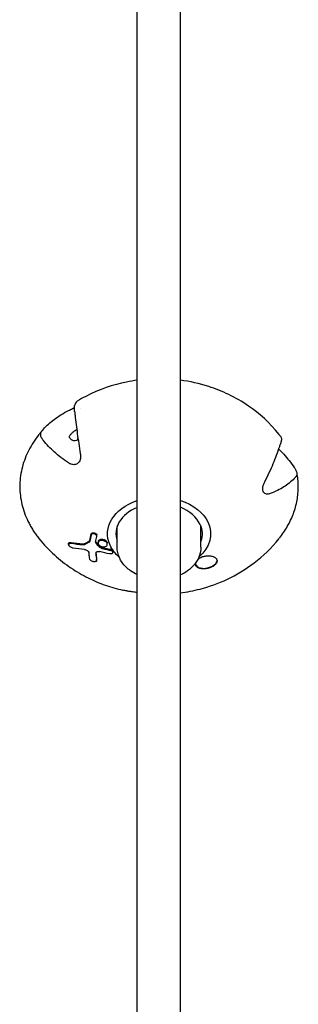
# Model space of a CAD drawing. Units: millimetres. Extents: x -7839 to 16008, y -7169 to 6037.
# Drawn here: x 315 to 418, y 2027 to 2391 of the extents above; entities that cross this region are included whole.
import ezdxf

# ---------------------------------------------------------------- set-up
doc = ezdxf.new("R2010")
doc.units = ezdxf.units.MM
doc.header["$LTSCALE"] = 20
doc.layers.add('2d', color=230, linetype='Continuous')

msp = doc.modelspace()

# ---------------------------------------------------------------- linework, layer by layer
at = {"layer": '2d'}
for p, q in [((358.25, 1688.47), (358.25, 2910.99)), ((374.25, 1688.47), (374.25, 2910.99)), ((337.32, 2247.48), (337.32, 2247.48)), ((343.37, 2200.3), (343.37, 2200.66)), ((350.87, 2196.29), (350.87, 2203.88)), ((381.87, 2196.29), (381.87, 2203.88)), ((332.93, 2197.24), (332.93, 2197.65)), ((343.83, 2197.82), (343.83, 2198.18)), ((347.23, 2197.37), (347.23, 2197.73)), ((349.28, 2194.36), (349.28, 2194.72)), ((343.28, 2191.37), (343.28, 2191.74))]:
    msp.add_line(p, q, dxfattribs=at)
at = {"layer": '2d', "extrusion": (0, 0, -1)}
for centre, major_axis, ratio, start_param, end_param in [((337.85, 2237.06), (1.29, 2.01), 0.469322, -2.430413, -2.125102), ((366.37, 2201.2), (-19.05, 0), 0.713384, -0.313365, 1.130301), ((366.37, 2201.2), (19.05, 0), 0.713384, -1.144318, -0.313365), ((366.37, 2201.2), (19.05, 0), 0.713384, -0.313365, 0.684643), ((366.37, 2201.2), (15.95, 0), 0.713384, -0.313365, 0.238104), ((353.36, 2228.23), (-38.71, -17.58), 0.666647, -0.891213, -0.772218), ((366.37, 2201.2), (-19.05, 0), 0.713384, -0.684643, -0.313365), ((354.15, 2226.51), (-38.71, -17.58), 0.666647, -0.885909, -0.772093), ((345.37, 2196.76), (-1.34, 0.38), 0.653899, -0.919784, -0.83278)]:
    msp.add_ellipse(centre, major_axis=major_axis, ratio=ratio, start_param=start_param, end_param=end_param, dxfattribs=at)
at = {"layer": '2d'}
for centre, major_axis, ratio, start_param, end_param in [((366.37, 2201.2), (-15.95, 0), 0.713384, -1.036585, 0.238104), ((366.37, 2201.2), (15.95, 0), 0.713384, 0.313365, 1.054144), ((353.36, 2228.23), (38.25, 17.38), 0.666647, -2.375962, -2.255216), ((345.36, 2197.11), (1.34, -0.39), 0.652977, -2.306575, -2.219543), ((345.52, 2197.66), (1.7, -0.47), 0.686631, -1.149213, -0.996988)]:
    msp.add_ellipse(centre, major_axis=major_axis, ratio=ratio, start_param=start_param, end_param=end_param, dxfattribs=at)
for points, knots in [([(358.25, 2258.04), (356.96, 2257.86), (355.67, 2257.64), (349.32, 2256.36), (344.25, 2254.66), (338.2, 2251.53), (337.16, 2250.95), (336.13, 2250.33)], [1.7584039, 1.7584039, 1.7584039, 1.7584039, 1.8476806, 1.8476806, 2.1984715, 2.1984715, 2.2714017, 2.2714017, 2.2714017, 2.2714017]), ([(410.76, 2238), (407.32, 2242.31), (403.45, 2245.75), (394.67, 2251.8), (389.71, 2254.11), (381.26, 2256.84), (377.75, 2257.61), (374.25, 2258.07)], [0.5179389, 0.5179389, 0.5179389, 0.5179389, 0.802347, 0.802347, 1.1460988, 1.1460988, 1.3887848, 1.3887848, 1.3887848, 1.3887848]), ([(332.9, 2246.82), (333.12, 2246.93), (333.35, 2247.05), (334.07, 2247.43), (334.54, 2247.69), (335.01, 2247.98), (335.04, 2248), (335.07, 2248.02)], [-0.3886482, -0.3886482, -0.3886482, -0.3886482, -0.3172002, -0.3172002, -0.1663178, -0.1663178, -0.1565894, -0.1565894, -0.1565894, -0.1565894]), ([(335.16, 2246.35), (335.15, 2246.45), (335.14, 2246.55), (335.11, 2246.86), (335.09, 2247.09), (335.07, 2247.52), (335.07, 2247.72), (335.07, 2247.89), (335.07, 2248.06), (335.07, 2248.22), (335.09, 2248.5), (335.11, 2248.62), (335.14, 2248.74), (335.15, 2248.77), (335.16, 2248.8)], [-0.1727739, -0.1727739, -0.1727739, -0.1727739, -0.1429927, -0.1429927, -0.0714964, -0.0714964, 0, 0, 0, 0.0714964, 0.0714964, 0.1429927, 0.1429927, 0.1727741, 0.1727741, 0.1727741, 0.1727741]), ([(336.13, 2250.33), (336.13, 2250.33), (336.13, 2250.33), (335.84, 2250.15), (335.55, 2249.77), (335.25, 2249.05), (335.2, 2248.93), (335.16, 2248.8)], [4.3275941, 4.3275941, 4.3275941, 4.3275941, 4.3290518, 4.3290518, 4.9847299, 4.9847299, 5.1091823, 5.1091823, 5.1091823, 5.1091823]), ([(322.92, 2239.12), (323.13, 2239.38), (323.35, 2239.64), (324.78, 2241.25), (326.17, 2242.51), (329.1, 2244.71), (330.92, 2245.84), (332.9, 2246.82)], [22.547641, 22.547641, 22.547641, 22.547641, 22.672101, 22.672101, 23.327779, 23.327779, 24.033635, 24.033635, 24.033635, 24.033635]), ([(335.16, 2246.35), (335.2, 2245.92), (335.25, 2245.49), (335.55, 2242.77), (335.84, 2240.43), (336.45, 2235.96), (336.82, 2233.41), (337.24, 2230.89)], [8.719226, 8.719226, 8.719226, 8.719226, 8.843686, 8.843686, 9.499364, 9.499364, 10.20522, 10.20522, 10.20522, 10.20522]), ([(321.96, 2237.97), (320.5, 2236.15), (319.25, 2234.22), (317.18, 2230.2), (316.37, 2228.11), (315.25, 2223.83), (314.94, 2221.65), (314.82, 2217.28), (315.02, 2215.09), (315.92, 2210.78), (316.61, 2208.66), (317.54, 2206.62)], [2.6241427, 2.6241427, 2.6241427, 2.6241427, 2.7903057, 2.7903057, 2.9564688, 2.9564688, 3.1226318, 3.1226318, 3.2887948, 3.2887948, 3.4549578, 3.4549578, 3.4549578, 3.4549578]), ([(323.5, 2239.81), (323.4, 2239.69), (323.29, 2239.57), (323.08, 2239.33), (322.98, 2239.21), (322.78, 2238.97), (322.67, 2238.85), (322.47, 2238.6), (322.37, 2238.48), (322.18, 2238.24), (322.09, 2238.13), (322, 2238.02)], [2.5825503, 2.5825503, 2.5825503, 2.5825503, 2.59086934, 2.59086934, 2.59918838, 2.59918838, 2.60750741, 2.60750741, 2.61582645, 2.61582645, 2.62317103, 2.62317103, 2.62317103, 2.62317103]), ([(322.92, 2239.12), (322.87, 2239.06), (322.82, 2239), (322.69, 2238.79), (322.61, 2238.62), (322.5, 2238.28), (322.47, 2238.1), (322.47, 2237.93), (322.47, 2237.76), (322.5, 2237.58), (322.61, 2237.21), (322.69, 2237.03), (322.82, 2236.81), (322.87, 2236.74), (322.92, 2236.67)], [-0.1727739, -0.1727739, -0.1727739, -0.1727739, -0.1429927, -0.1429927, -0.0714964, -0.0714964, 0, 0, 0, 0.0714964, 0.0714964, 0.1429927, 0.1429927, 0.1727737, 0.1727737, 0.1727737, 0.1727737]), ([(333.28, 2237.12), (333.28, 2237.27), (333.31, 2237.41), (333.43, 2237.68), (333.52, 2237.82), (333.84, 2238.22), (334.13, 2238.48), (334.71, 2238.96), (335.05, 2239.22), (335.56, 2239.61), (335.75, 2239.74), (335.92, 2239.87)], [-1.9135512, -1.9135512, -1.9135512, -1.9135512, -1.8531172, -1.8531172, -1.7926832, -1.7926832, -1.6718151, -1.6718151, -1.5534893, -1.5534893, -1.487379, -1.487379, -1.487379, -1.487379]), ([(336.44, 2236.09), (336.39, 2236.04), (336.34, 2236), (336.03, 2235.76), (335.71, 2235.63), (335.05, 2235.56), (334.71, 2235.63), (334.13, 2235.87), (333.84, 2236.07), (333.52, 2236.43), (333.43, 2236.57), (333.31, 2236.84), (333.28, 2236.98), (333.28, 2237.12)], [-0.5000191, -0.5000191, -0.5000191, -0.5000191, -0.4783878, -0.4783878, -0.360062, -0.360062, -0.2417361, -0.2417361, -0.1208681, -0.1208681, -0.060434, -0.060434, 0, 0, 0, 0]), ([(411.4, 2237.18), (411.36, 2237.23), (411.32, 2237.28), (411.24, 2237.39), (411.19, 2237.44), (411.11, 2237.55), (411.07, 2237.6), (410.99, 2237.71), (410.95, 2237.76), (410.86, 2237.87), (410.82, 2237.92), (410.78, 2237.97)], [0.49346121, 0.49346121, 0.49346121, 0.49346121, 0.49825859, 0.49825859, 0.50305597, 0.50305597, 0.50785336, 0.50785336, 0.51265074, 0.51265074, 0.51744812, 0.51744812, 0.51744812, 0.51744812]), ([(411.4, 2237.18), (411.42, 2237.15), (411.44, 2237.12), (411.52, 2236.99), (411.56, 2236.86), (411.63, 2236.57), (411.64, 2236.4), (411.64, 2236.23), (411.64, 2236.07), (411.63, 2235.87), (411.56, 2235.45), (411.52, 2235.23), (411.44, 2234.93), (411.41, 2234.84), (411.38, 2234.75)], [-0.1662479, -0.1662479, -0.1662479, -0.1662479, -0.1429927, -0.1429927, -0.0714964, -0.0714964, 0, 0, 0, 0.0714964, 0.0714964, 0.1429927, 0.1429927, 0.1727731, 0.1727731, 0.1727731, 0.1727731]), ([(332.9, 2227.46), (330.92, 2228.74), (329.1, 2230.15), (326.17, 2232.79), (324.78, 2234.26), (323.35, 2236.08), (323.13, 2236.38), (322.92, 2236.67)], [17.451612, 17.451612, 17.451612, 17.451612, 18.157467, 18.157467, 18.813146, 18.813146, 18.937606, 18.937606, 18.937606, 18.937606]), ([(405.47, 2220.5), (406.64, 2222.78), (407.72, 2225.11), (409.45, 2229.23), (410.28, 2231.4), (411.12, 2233.94), (411.25, 2234.35), (411.38, 2234.75)], [17.451612, 17.451612, 17.451612, 17.451612, 18.157467, 18.157467, 18.813146, 18.813146, 18.937606, 18.937606, 18.937606, 18.937606]), ([(337.24, 2230.89), (337.27, 2230.7), (337.29, 2230.52), (337.35, 2229.72), (337.31, 2229.16), (337.09, 2228.36), (336.96, 2228.07), (336.67, 2227.63), (336.53, 2227.47), (336.22, 2227.2), (336.05, 2227.09), (335.64, 2226.9), (335.39, 2226.83), (334.73, 2226.77), (334.32, 2226.83), (333.58, 2227.08), (333.24, 2227.24), (332.9, 2227.46)], [-1.8004191, -1.8004191, -1.8004191, -1.8004191, -1.7548201, -1.7548201, -1.6014433, -1.6014433, -1.5029121, -1.5029121, -1.4307083, -1.4307083, -1.3609171, -1.3609171, -1.2725427, -1.2725427, -1.1283648, -1.1283648, -1.009012, -1.009012, -1.009012, -1.009012]), ([(410.67, 2232.59), (411.34, 2231.93), (411.97, 2231.28), (413.9, 2229.16), (415.24, 2227.48), (416.6, 2225.45), (416.81, 2225.12), (417.01, 2224.8)], [4.0444, 4.0444, 4.0444, 4.0444, 4.329052, 4.329052, 4.98473, 4.98473, 5.10919, 5.10919, 5.10919, 5.10919]), ([(417.01, 2222.35), (416.81, 2222.11), (416.6, 2221.89), (415.24, 2220.49), (413.9, 2219.43), (411.1, 2217.66), (409.36, 2216.8), (407.46, 2216.11)], [8.719226, 8.719226, 8.719226, 8.719226, 8.843686, 8.843686, 9.499364, 9.499364, 10.20522, 10.20522, 10.20522, 10.20522]), ([(410.88, 2199.58), (411.97, 2200.97), (412.96, 2202.42), (414.69, 2205.45), (415.44, 2207.04), (416.65, 2210.3), (417.11, 2211.96), (417.72, 2215.33), (417.87, 2217.04), (417.87, 2220.45), (417.71, 2222.15), (417.4, 2223.83)], [5.7694268, 5.7694268, 5.7694268, 5.7694268, 5.895246, 5.895246, 6.0247511, 6.0247511, 6.1542563, 6.1542563, 6.2837614, 6.2837614, 6.4132665, 6.4132665, 6.4132665, 6.4132665]), ([(417.01, 2222.35), (417.06, 2222.4), (417.1, 2222.45), (417.23, 2222.64), (417.31, 2222.8), (417.41, 2223.13), (417.44, 2223.31), (417.44, 2223.47), (417.44, 2223.64), (417.41, 2223.83), (417.31, 2224.21), (417.23, 2224.4), (417.1, 2224.65), (417.06, 2224.72), (417.01, 2224.8)], [-0.1727727, -0.1727727, -0.1727727, -0.1727727, -0.1429927, -0.1429927, -0.0714964, -0.0714964, 0, 0, 0, 0.0714964, 0.0714964, 0.1429927, 0.1429927, 0.1727729, 0.1727729, 0.1727729, 0.1727729]), ([(404.9, 2216.82), (404.84, 2216.96), (404.79, 2217.11), (404.71, 2217.5), (404.69, 2217.76), (404.73, 2218.46), (404.83, 2218.91), (405.11, 2219.73), (405.27, 2220.11), (405.47, 2220.5)], [-1.4194301, -1.4194301, -1.4194301, -1.4194301, -1.3609171, -1.3609171, -1.2725427, -1.2725427, -1.1283648, -1.1283648, -1.009012, -1.009012, -1.009012, -1.009012]), ([(407.46, 2216.11), (407.33, 2216.06), (407.19, 2216.01), (406.59, 2215.87), (406.18, 2215.88), (405.61, 2216.05), (405.41, 2216.17), (405.12, 2216.44), (405.02, 2216.58), (404.92, 2216.77), (404.91, 2216.8), (404.9, 2216.82)], [-1.8004191, -1.8004191, -1.8004191, -1.8004191, -1.7548201, -1.7548201, -1.6014433, -1.6014433, -1.5029121, -1.5029121, -1.4307083, -1.4307083, -1.4194301, -1.4194301, -1.4194301, -1.4194301]), ([(317.54, 2206.62), (317.77, 2206.12), (318.01, 2205.62), (318.52, 2204.63), (318.79, 2204.14), (319.36, 2203.18), (319.65, 2202.7), (320.27, 2201.75), (320.59, 2201.29), (321.24, 2200.39), (321.57, 2199.95), (321.91, 2199.52)], [3.4549578, 3.4549578, 3.4549578, 3.4549578, 3.495774, 3.495774, 3.5365902, 3.5365902, 3.5774064, 3.5774064, 3.6182226, 3.6182226, 3.6571842, 3.6571842, 3.6571842, 3.6571842]), ([(341.29, 2201.16), (341.31, 2201.22), (341.33, 2201.27), (341.43, 2201.4), (341.51, 2201.47), (341.71, 2201.56), (341.83, 2201.59), (342.09, 2201.61), (342.23, 2201.6), (342.51, 2201.54), (342.64, 2201.5), (342.88, 2201.38), (342.99, 2201.3), (343.17, 2201.13), (343.25, 2201.04), (343.31, 2200.93), (343.31, 2200.91), (343.32, 2200.89)], [-0.6473668, -0.6473668, -0.6473668, -0.6473668, -0.6197936, -0.6197936, -0.5775137, -0.5775137, -0.5339733, -0.5339733, -0.4905701, -0.4905701, -0.4493975, -0.4493975, -0.4089734, -0.4089734, -0.3681301, -0.3681301, -0.3613116, -0.3613116, -0.3613116, -0.3613116]), ([(343.32, 2200.53), (343.31, 2200.57), (343.29, 2200.6), (343.21, 2200.73), (343.13, 2200.82), (342.93, 2200.98), (342.82, 2201.05), (342.57, 2201.16), (342.44, 2201.2), (342.17, 2201.25), (342.03, 2201.25), (341.77, 2201.22), (341.66, 2201.18), (341.47, 2201.08), (341.39, 2201.01), (341.32, 2200.88), (341.3, 2200.84), (341.29, 2200.79)], [0.0264038, 0.0264038, 0.0264038, 0.0264038, 0.0401185, 0.0401185, 0.0812476, 0.0812476, 0.1214874, 0.1214874, 0.1625549, 0.1625549, 0.2058753, 0.2058753, 0.2491638, 0.2491638, 0.2910924, 0.2910924, 0.3123437, 0.3123437, 0.3123437, 0.3123437]), ([(343.36, 2200.19), (343.37, 2200.22), (343.37, 2200.24), (343.37, 2200.3), (343.37, 2200.32), (343.37, 2200.35), (343.36, 2200.41), (343.35, 2200.47), (343.32, 2200.53)], [0.64717177, 0.64717177, 0.64717177, 0.64717177, 0.65899199, 0.65899199, 0.66959419, 0.66959419, 0.66959419, 0.69599797, 0.69599797, 0.69599797, 0.69599797]), ([(321.96, 2199.46), (323.76, 2197.21), (325.68, 2195.19), (329.65, 2191.59), (331.7, 2190), (335.86, 2187.2), (337.97, 2185.99), (342.22, 2183.88), (344.35, 2182.99), (348.63, 2181.48), (350.77, 2180.86), (352.92, 2180.37)], [3.6590398, 3.6590398, 3.6590398, 3.6590398, 3.8075507, 3.8075507, 3.9560616, 3.9560616, 4.1045725, 4.1045725, 4.2530834, 4.2530834, 4.4015943, 4.4015943, 4.4015943, 4.4015943]), ([(333.81, 2197.63), (333.7, 2197.65), (333.6, 2197.65), (333.35, 2197.65), (333.22, 2197.62), (333.04, 2197.52), (332.98, 2197.45), (332.93, 2197.3), (332.92, 2197.22), (332.94, 2197.12), (332.95, 2197.09), (332.96, 2197.07)], [0.2131613, 0.2131613, 0.2131613, 0.2131613, 0.2517226, 0.2517226, 0.3123002, 0.3123002, 0.3649237, 0.3649237, 0.4043855, 0.4043855, 0.4161496, 0.4161496, 0.4161496, 0.4161496]), ([(332.93, 2197.65), (332.93, 2197.67), (332.93, 2197.69), (332.95, 2197.8), (332.99, 2197.88), (333.14, 2197.99), (333.25, 2198.03), (333.51, 2198.06), (333.65, 2198.06), (333.81, 2198.03)], [-0.817536, -0.817536, -0.817536, -0.817536, -0.8058922, -0.8058922, -0.7567013, -0.7567013, -0.698214, -0.698214, -0.6426174, -0.6426174, -0.6426174, -0.6426174]), ([(334.59, 2195.9), (334.56, 2195.91), (334.52, 2195.92), (334.32, 2195.96), (334.15, 2196.03), (333.83, 2196.18), (333.68, 2196.27), (333.42, 2196.46), (333.3, 2196.56), (333.13, 2196.75), (333.07, 2196.84), (333, 2196.97), (332.98, 2197.02), (332.96, 2197.07)], [-0.6424738, -0.6424738, -0.6424738, -0.6424738, -0.6303493, -0.6303493, -0.5717495, -0.5717495, -0.5215448, -0.5215448, -0.4738186, -0.4738186, -0.4379482, -0.4379482, -0.4161496, -0.4161496, -0.4161496, -0.4161496]), ([(338.15, 2197.48), (338.25, 2197.48), (338.35, 2197.48), (338.57, 2197.5), (338.68, 2197.53), (338.78, 2197.58)], [0.24568501, 0.24568501, 0.24568501, 0.24568501, 0.28016418, 0.28016418, 0.32817193, 0.32817193, 0.32817193, 0.32817193]), ([(338.78, 2197.2), (338.78, 2197.2), (338.77, 2197.2), (338.64, 2197.14), (338.48, 2197.1), (338.25, 2197.1), (338.2, 2197.1), (338.15, 2197.1)], [-0.7912239, -0.7912239, -0.7912239, -0.7912239, -0.7888228, -0.7888228, -0.72624613, -0.72624613, -0.70889256, -0.70889256, -0.70889256, -0.70889256]), ([(340.42, 2198.42), (340.43, 2198.42), (340.45, 2198.43), (340.57, 2198.51), (340.65, 2198.59), (340.72, 2198.73), (340.73, 2198.77), (340.74, 2198.82)], [0.33225268, 0.33225268, 0.33225268, 0.33225268, 0.33919032, 0.33919032, 0.39308464, 0.39308464, 0.41320097, 0.41320097, 0.41320097, 0.41320097]), ([(340.74, 2198.45), (340.73, 2198.39), (340.71, 2198.33), (340.61, 2198.18), (340.53, 2198.11), (340.42, 2198.05)], [-0.87198717, -0.87198717, -0.87198717, -0.87198717, -0.8423169, -0.8423169, -0.79102676, -0.79102676, -0.79102676, -0.79102676]), ([(343.18, 2197.54), (343.13, 2197.59), (343.09, 2197.65), (342.97, 2197.83), (342.93, 2197.95), (342.9, 2198.15), (342.91, 2198.23), (342.92, 2198.3)], [-0.5114771, -0.5114771, -0.5114771, -0.5114771, -0.4867431, -0.4867431, -0.4326463, -0.4326463, -0.3997163, -0.3997163, -0.3997163, -0.3997163]), ([(342.93, 2198.33), (342.93, 2198.33), (342.94, 2198.32), (342.94, 2198.31), (342.98, 2198.19), (343.05, 2198.06), (343.16, 2197.93), (343.17, 2197.92), (343.18, 2197.9)], [0.89949585, 0.89949585, 0.89949585, 0.89949585, 0.90272929, 0.90272929, 0.90272929, 0.95675196, 0.95675196, 0.96287488, 0.96287488, 0.96287488, 0.96287488]), ([(347.14, 2197.74), (347.09, 2197.86), (347.01, 2197.98), (346.78, 2198.22), (346.63, 2198.33), (346.3, 2198.53), (346.11, 2198.6), (345.74, 2198.71), (345.55, 2198.74), (345.16, 2198.77), (344.97, 2198.76), (344.58, 2198.68), (344.4, 2198.61), (344.1, 2198.43), (343.99, 2198.31), (343.85, 2198.05), (343.82, 2197.91), (343.84, 2197.66), (343.87, 2197.55), (343.91, 2197.45)], [0.0134625, 0.0134625, 0.0134625, 0.0134625, 0.0666786, 0.0666786, 0.1289322, 0.1289322, 0.1887916, 0.1887916, 0.2459279, 0.2459279, 0.3071282, 0.3071282, 0.3766981, 0.3766981, 0.4438801, 0.4438801, 0.5098783, 0.5098783, 0.5535839, 0.5535839, 0.5535839, 0.5535839]), ([(347.14, 2198.09), (347.12, 2198.15), (347.09, 2198.2), (346.96, 2198.4), (346.83, 2198.53), (346.51, 2198.77), (346.33, 2198.87), (345.96, 2199.01), (345.77, 2199.06), (345.39, 2199.12), (345.19, 2199.13), (344.8, 2199.09), (344.61, 2199.05), (344.27, 2198.9), (344.13, 2198.81), (343.92, 2198.57), (343.86, 2198.43), (343.83, 2198.25), (343.83, 2198.22), (343.83, 2198.18)], [0.5536181, 0.5536181, 0.5536181, 0.5536181, 0.5761362, 0.5761362, 0.6430679, 0.6430679, 0.7059787, 0.7059787, 0.7637002, 0.7637002, 0.8232435, 0.8232435, 0.8899718, 0.8899718, 0.9576965, 0.9576965, 1.0242688, 1.0242688, 1.0402856, 1.0402856, 1.0402856, 1.0402856]), ([(343.91, 2197.45), (343.93, 2197.4), (343.96, 2197.36), (344.08, 2197.16), (344.21, 2197.02), (344.54, 2196.77), (344.73, 2196.66), (345.13, 2196.5), (345.33, 2196.45), (345.67, 2196.41), (345.8, 2196.4), (345.93, 2196.4)], [0.5535839, 0.5535839, 0.5535839, 0.5535839, 0.575099, 0.575099, 0.6408264, 0.6408264, 0.7083985, 0.7083985, 0.7710222, 0.7710222, 0.8107195, 0.8107195, 0.8107195, 0.8107195]), ([(346.18, 2196.42), (346.33, 2196.45), (346.48, 2196.49), (346.76, 2196.62), (346.89, 2196.7), (347.11, 2196.93), (347.18, 2197.06), (347.24, 2197.35), (347.23, 2197.5), (347.18, 2197.65), (347.17, 2197.68), (347.16, 2197.71), (347.14, 2197.74)], [0.8375412, 0.8375412, 0.8375412, 0.8375412, 0.8895985, 0.8895985, 0.949267, 0.949267, 1.0166802, 1.0166802, 1.0801281, 1.0801281, 1.0801281, 1.0935907, 1.0935907, 1.0935907, 1.0935907]), ([(347.14, 2198.09), (347.19, 2198), (347.21, 2197.9), (347.23, 2197.77), (347.23, 2197.75), (347.23, 2197.73)], [-0.55361807, -0.55361807, -0.55361807, -0.55361807, -0.51064309, -0.51064309, -0.5002153, -0.5002153, -0.5002153, -0.5002153]), ([(374.25, 2179.37), (376.68, 2179.69), (379.12, 2180.16), (384.93, 2181.67), (388.31, 2182.87), (395.02, 2186.04), (398.35, 2188.01), (404.81, 2192.94), (407.95, 2195.91), (410.78, 2199.46)], [4.8944005, 4.8944005, 4.8944005, 4.8944005, 5.0629922, 5.0629922, 5.2972409, 5.2972409, 5.5314895, 5.5314895, 5.7657381, 5.7657381, 5.7657381, 5.7657381]), ([(338.74, 2195.4), (338.9, 2195.38), (339.08, 2195.35), (339.42, 2195.24), (339.59, 2195.17), (339.88, 2195), (340.01, 2194.91), (340.2, 2194.73), (340.28, 2194.64), (340.34, 2194.54), (340.35, 2194.52), (340.37, 2194.49), (340.38, 2194.46)], [-0.2002483, -0.2002483, -0.2002483, -0.2002483, -0.1447418, -0.1447418, -0.0898714, -0.0898714, -0.0428765, -0.0428765, 0, 0, 0, 0.0118685, 0.0118685, 0.0118685, 0.0118685]), ([(340.38, 2194.46), (340.4, 2194.42), (340.42, 2194.37), (340.43, 2194.31), (340.44, 2194.29), (340.44, 2194.27)], [-0.84170821, -0.84170821, -0.84170821, -0.84170821, -0.82107154, -0.82107154, -0.8105569, -0.8105569, -0.8105569, -0.8105569]), ([(340.74, 2191.9), (340.66, 2192.47), (340.59, 2193.06), (340.49, 2193.87), (340.46, 2194.06), (340.44, 2194.27)], [25.4794117, 25.4794117, 25.4794117, 25.4794117, 25.7553825, 25.7553825, 25.8447868, 25.8447868, 25.8447868, 25.8447868]), ([(342.96, 2194.02), (342.96, 2194.04), (342.95, 2194.06), (342.95, 2194.19), (342.98, 2194.29), (343.12, 2194.47), (343.22, 2194.55), (343.48, 2194.67), (343.63, 2194.7), (343.97, 2194.73), (344.14, 2194.72), (344.38, 2194.68), (344.44, 2194.66), (344.5, 2194.65)], [-0.3793685, -0.3793685, -0.3793685, -0.3793685, -0.3710478, -0.3710478, -0.3173226, -0.3173226, -0.2608938, -0.2608938, -0.2034975, -0.2034975, -0.1499494, -0.1499494, -0.1303372, -0.1303372, -0.1303372, -0.1303372]), ([(344.35, 2196.65), (344.46, 2196.55), (344.58, 2196.47), (344.87, 2196.31), (345.03, 2196.25), (345.2, 2196.21)], [0.0613028, 0.0613028, 0.0613028, 0.0613028, 0.1095286, 0.1095286, 0.1618592, 0.1618592, 0.1618592, 0.1618592]), ([(345.2, 2195.85), (345.14, 2195.87), (345.08, 2195.88), (344.84, 2195.97), (344.68, 2196.05), (344.47, 2196.19), (344.41, 2196.24), (344.35, 2196.29)], [-0.6123308, -0.6123308, -0.6123308, -0.6123308, -0.5932802, -0.5932802, -0.5368996, -0.5368996, -0.5118372, -0.5118372, -0.5118372, -0.5118372]), ([(345.2, 2196.21), (345.65, 2196.1), (346.1, 2195.99), (347.16, 2195.75), (347.78, 2195.62), (348.39, 2195.5)], [-16.5522161, -16.5522161, -16.5522161, -16.5522161, -16.4244746, -16.4244746, -16.2523903, -16.2523903, -16.2523903, -16.2523903]), ([(345.2, 2195.85), (345.69, 2195.73), (346.18, 2195.62), (347.24, 2195.38), (347.81, 2195.26), (348.39, 2195.14)], [27.821834, 27.821834, 27.821834, 27.821834, 27.9598326, 27.9598326, 28.1214454, 28.1214454, 28.1214454, 28.1214454]), ([(349.23, 2194.59), (349.23, 2194.57), (349.24, 2194.56), (349.26, 2194.5), (349.28, 2194.44), (349.28, 2194.3), (349.26, 2194.21), (349.17, 2194.06), (349.11, 2193.99), (348.96, 2193.89), (348.87, 2193.85), (348.68, 2193.79), (348.57, 2193.77), (348.33, 2193.76), (348.2, 2193.77), (348.07, 2193.8), (348.07, 2193.8), (348.07, 2193.8)], [-0.6500365, -0.6500365, -0.6500365, -0.6500365, -0.6440271, -0.6440271, -0.6215733, -0.6215733, -0.5797081, -0.5797081, -0.5427433, -0.5427433, -0.508646, -0.508646, -0.4731334, -0.4731334, -0.4342149, -0.4342149, -0.4338665, -0.4338665, -0.4338665, -0.4338665]), ([(348.39, 2195.5), (348.52, 2195.47), (348.64, 2195.43), (348.87, 2195.32), (348.98, 2195.25), (349.13, 2195.1), (349.19, 2195.02), (349.23, 2194.94)], [-0.4337724, -0.4337724, -0.4337724, -0.4337724, -0.3948337, -0.3948337, -0.3533916, -0.3533916, -0.3170231, -0.3170231, -0.3170231, -0.3170231]), ([(348.39, 2195.14), (348.45, 2195.13), (348.5, 2195.11), (348.69, 2195.06), (348.81, 2195), (349.02, 2194.86), (349.11, 2194.78), (349.17, 2194.69), (349.19, 2194.66), (349.21, 2194.62), (349.23, 2194.59)], [-0.1006384, -0.1006384, -0.1006384, -0.1006384, -0.0829268, -0.0829268, -0.0412903, -0.0412903, 0, 0, 0, 0.0160698, 0.0160698, 0.0160698, 0.0160698]), ([(349.28, 2194.72), (349.28, 2194.78), (349.27, 2194.85), (349.24, 2194.92), (349.23, 2194.93), (349.23, 2194.94)], [0.28397426, 0.28397426, 0.28397426, 0.28397426, 0.31286954, 0.31286954, 0.3170231, 0.3170231, 0.3170231, 0.3170231]), ([(358.25, 2186.12), (357.4, 2186.51), (356.59, 2186.98), (354.59, 2188.39), (353.51, 2189.45), (351.91, 2191.78), (351.35, 2193.03), (350.94, 2194.98), (350.87, 2195.64), (350.87, 2196.29)], [2.1508417, 2.1508417, 2.1508417, 2.1508417, 2.3517316, 2.3517316, 2.6855675, 2.6855675, 2.9919974, 2.9919974, 3.1415927, 3.1415927, 3.1415927, 3.1415927]), ([(381.87, 2196.29), (381.87, 2195.14), (381.65, 2193.98), (380.83, 2191.82), (380.23, 2190.8), (378.74, 2188.99), (377.86, 2188.18), (376.06, 2186.92), (375.18, 2186.42), (374.25, 2186.01)], [6.283185, 6.283185, 6.283185, 6.283185, 6.547513, 6.547513, 6.811842, 6.811842, 7.07617, 7.07617, 7.292878, 7.292878, 7.292878, 7.292878]), ([(380.79, 2191.87), (381, 2192.05), (381.24, 2192.21), (381.91, 2192.57), (382.37, 2192.75), (383.29, 2192.99), (383.73, 2193.05), (384.6, 2193.1), (385.03, 2193.09), (385.88, 2192.97), (386.29, 2192.85), (387.01, 2192.52), (387.32, 2192.3), (387.56, 2191.99), (387.6, 2191.94), (387.63, 2191.89)], [-1.2892349, -1.2892349, -1.2892349, -1.2892349, -1.1922594, -1.1922594, -1.0401453, -1.0401453, -0.9074882, -0.9074882, -0.773447, -0.773447, -0.6228584, -0.6228584, -0.4575371, -0.4575371, -0.4253171, -0.4253171, -0.4253171, -0.4253171]), ([(343.28, 2191.42), (343.28, 2191.4), (343.28, 2191.37), (343.28, 2191.26), (343.24, 2191.18), (343.11, 2191.03), (343.01, 2190.97), (342.76, 2190.89), (342.6, 2190.87), (342.28, 2190.88), (342.11, 2190.91), (341.79, 2190.99), (341.64, 2191.05), (341.36, 2191.19), (341.23, 2191.27), (341.02, 2191.43), (340.93, 2191.52), (340.8, 2191.69), (340.76, 2191.78), (340.74, 2191.88), (340.74, 2191.89), (340.74, 2191.9)], [-0.7691662, -0.7691662, -0.7691662, -0.7691662, -0.7558538, -0.7558538, -0.7069831, -0.7069831, -0.6510358, -0.6510358, -0.5941883, -0.5941883, -0.5411342, -0.5411342, -0.4925188, -0.4925188, -0.4457714, -0.4457714, -0.403647, -0.403647, -0.3595984, -0.3595984, -0.3531826, -0.3531826, -0.3531826, -0.3531826]), ([(380.02, 2189.42), (379.94, 2189.56), (379.88, 2189.7), (379.82, 2190.01), (379.81, 2190.17), (379.83, 2190.34)], [-1.701772, -1.701772, -1.701772, -1.701772, -1.6249608, -1.6249608, -1.5441516, -1.5441516, -1.5441516, -1.5441516]), ([(387.63, 2191.89), (387.75, 2191.68), (387.82, 2191.46), (387.83, 2190.94), (387.74, 2190.65), (387.39, 2190.06), (387.13, 2189.78), (386.79, 2189.51), (386.62, 2189.37), (386.43, 2189.24), (386.01, 2189), (385.79, 2188.89), (385.09, 2188.59), (384.58, 2188.43), (383.52, 2188.23), (382.98, 2188.2), (381.96, 2188.26), (381.49, 2188.37), (380.73, 2188.69), (380.43, 2188.89), (380.14, 2189.23), (380.07, 2189.32), (380.02, 2189.42)], [-0.425317, -0.425317, -0.425317, -0.425317, -0.299983, -0.299983, -0.149407, -0.149407, 0, 0, 0, 0.078287, 0.078287, 0.155101, 0.155101, 0.313974, 0.313974, 0.480084, 0.480084, 0.649444, 0.649444, 0.801567, 0.801567, 0.856614, 0.856614, 0.856614, 0.856614]), ([(380.02, 2189.63), (380.02, 2189.62), (380.03, 2189.61), (380.19, 2189.35), (380.41, 2189.13), (381.04, 2188.74), (381.47, 2188.59), (382.43, 2188.43), (382.96, 2188.42), (384.04, 2188.53), (384.57, 2188.65), (385.56, 2188.99), (386.01, 2189.21), (386.78, 2189.7), (387.1, 2189.98), (387.58, 2190.55), (387.73, 2190.85), (387.8, 2191.2), (387.81, 2191.26), (387.82, 2191.32)], [0.422645, 0.422645, 0.422645, 0.422645, 0.428272, 0.428272, 0.571234, 0.571234, 0.740316, 0.740316, 0.909187, 0.909187, 1.070731, 1.070731, 1.225414, 1.225414, 1.376189, 1.376189, 1.5254, 1.5254, 1.55725, 1.55725, 1.55725, 1.55725]), ([(354.41, 2180.11), (354.52, 2180.1), (354.63, 2180.08), (355.16, 2180.02), (355.62, 2179.97), (356.41, 2179.87), (356.74, 2179.83), (357.32, 2179.75), (357.56, 2179.71), (357.96, 2179.66), (358.11, 2179.63), (358.25, 2179.61)], [-1.8004191, -1.8004191, -1.8004191, -1.8004191, -1.7548201, -1.7548201, -1.6014433, -1.6014433, -1.5029121, -1.5029121, -1.4307083, -1.4307083, -1.3858925, -1.3858925, -1.3858925, -1.3858925])]:
    msp.add_open_spline(points, degree=3, knots=knots, dxfattribs=at)
for points in [[(406.8, 2239.79), (406.8, 2239.79), (406.8, 2239.79), (406.8, 2239.79)], [(340.74, 2198.82), (340.93, 2199.58), (341.11, 2200.36), (341.29, 2201.16)], [(341.29, 2200.79), (341.11, 2200), (340.93, 2199.21), (340.74, 2198.45)], [(343.37, 2200.66), (343.37, 2200.74), (343.35, 2200.82), (343.32, 2200.89)], [(338.78, 2197.58), (339.32, 2197.84), (339.87, 2198.12), (340.42, 2198.42)], [(340.42, 2198.05), (339.87, 2197.75), (339.32, 2197.47), (338.78, 2197.2)], [(342.92, 2198.3), (343.07, 2198.92), (343.22, 2199.55), (343.36, 2200.19)], [(343.18, 2197.9), (343.55, 2197.51), (343.91, 2197.11), (344.28, 2196.72)], [(344.28, 2196.36), (343.91, 2196.75), (343.55, 2197.14), (343.18, 2197.54)], [(342.96, 2194.02), (343.06, 2193.13), (343.17, 2192.25), (343.28, 2191.42)], [(342.98, 2194.23), (343.08, 2193.39), (343.18, 2192.58), (343.28, 2191.8)], [(348.07, 2193.8), (346.87, 2194.06), (345.68, 2194.34), (344.5, 2194.65)], [(343.28, 2191.8), (343.28, 2191.78), (343.28, 2191.76), (343.28, 2191.74)], [(379.83, 2190.26), (379.84, 2190.04), (379.91, 2189.83), (380.02, 2189.63)], [(354.41, 2180.11), (353.9, 2180.17), (353.4, 2180.26), (352.92, 2180.37)]]:
    msp.add_open_spline(points, degree=3, dxfattribs=at)

doc.saveas('drawing.dxf')
